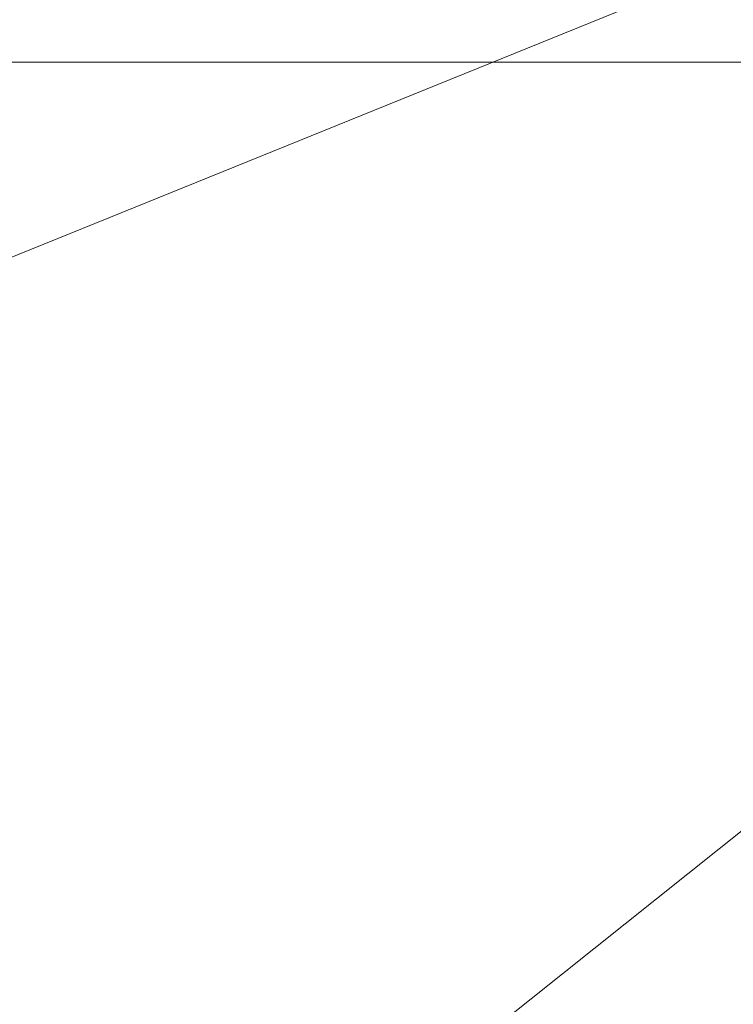
# Model space of a CAD drawing. Units: millimetres. Extents: x -7633 to 408035, y -3372 to 4270.
# Drawn here: x -5928 to -5927, y 2226 to 2228 of the extents above; entities that cross this region are included whole.
import ezdxf

# ---------------------------------------------------------------- set-up
doc = ezdxf.new("R2010")
doc.units = ezdxf.units.MM
doc.layers.add('Opvangzone', color=7, linetype='Continuous', true_color=0x00a19a)
doc.layers.add('Toestel 2D', color=7, linetype='Continuous', lineweight=20)

# ---------------------------------------------------------------- blocks, each defined once
blk = doc.blocks.new('WP-BB42-1')
at = {"layer": 'Opvangzone'}
blk.add_arc((-5753.5164, 2079.4753, 1002.3809), 1745.2564, 61.6647592, 297.6361738, dxfattribs=at)
at = {"layer": 'Toestel 2D', "elevation": 1002.3809, "flags": 128}
for points in [[(-5928.5497, 2227.5888), (-5928.4411, 2227.5888), (-5928.3305, 2227.5888), (-5928.2173, 2227.5888), (-5928.1022, 2227.5888), (-5927.9851, 2227.5888), (-5927.8661, 2227.5888), (-5927.7446, 2227.5888), (-5927.621, 2227.5888), (-5927.4962, 2227.5888), (-5927.3688, 2227.5888), (-5927.2401, 2227.5888), (-5927.1095, 2227.5888), (-5926.9776, 2227.5888), (-5926.8437, 2227.5888), (-5926.7085, 2227.5888), (-5926.5721, 2227.5888), (-5926.4337, 2227.5888)], [(-5926.4324, 2227.5888), (-5926.5708, 2227.5888), (-5926.7072, 2227.5888), (-5926.8424, 2227.5888), (-5926.9763, 2227.5888), (-5927.1082, 2227.5888), (-5927.2388, 2227.5888), (-5927.3675, 2227.5888), (-5927.4943, 2227.5888), (-5927.6197, 2227.5888), (-5927.7426, 2227.5888), (-5927.8642, 2227.5888), (-5927.9832, 2227.5888), (-5928.1009, 2227.5888), (-5928.216, 2227.5888), (-5928.3285, 2227.5888), (-5928.4391, 2227.5888), (-5928.5478, 2227.5888)], [(-5928.5497, 2227.5888), (-5928.4411, 2227.5888), (-5928.3305, 2227.5888), (-5928.2173, 2227.5888), (-5928.1022, 2227.5888), (-5927.9851, 2227.5888), (-5927.8661, 2227.5888), (-5927.7446, 2227.5888), (-5927.621, 2227.5888), (-5927.4962, 2227.5888), (-5927.3688, 2227.5888), (-5927.2401, 2227.5888), (-5927.1095, 2227.5888), (-5926.9776, 2227.5888), (-5926.8437, 2227.5888), (-5926.7085, 2227.5888), (-5926.5721, 2227.5888), (-5926.4337, 2227.5888)], [(-5926.4324, 2227.5888), (-5926.5708, 2227.5888), (-5926.7072, 2227.5888), (-5926.8424, 2227.5888), (-5926.9763, 2227.5888), (-5927.1082, 2227.5888), (-5927.2388, 2227.5888), (-5927.3675, 2227.5888), (-5927.4943, 2227.5888), (-5927.6197, 2227.5888), (-5927.7426, 2227.5888), (-5927.8642, 2227.5888), (-5927.9832, 2227.5888), (-5928.1009, 2227.5888), (-5928.216, 2227.5888), (-5928.3285, 2227.5888), (-5928.4391, 2227.5888), (-5928.5478, 2227.5888)], [(-5928.5497, 2227.5888), (-5928.4411, 2227.5888), (-5928.3305, 2227.5888), (-5928.2173, 2227.5888), (-5928.1022, 2227.5888), (-5927.9851, 2227.5888), (-5927.8661, 2227.5888), (-5927.7446, 2227.5888), (-5927.621, 2227.5888), (-5927.4962, 2227.5888), (-5927.3688, 2227.5888), (-5927.2401, 2227.5888), (-5927.1095, 2227.5888), (-5926.9776, 2227.5888), (-5926.8437, 2227.5888), (-5926.7085, 2227.5888), (-5926.5721, 2227.5888), (-5926.4337, 2227.5888)], [(-5926.4324, 2227.5888), (-5926.5708, 2227.5888), (-5926.7072, 2227.5888), (-5926.8424, 2227.5888), (-5926.9763, 2227.5888), (-5927.1082, 2227.5888), (-5927.2388, 2227.5888), (-5927.3675, 2227.5888), (-5927.4943, 2227.5888), (-5927.6197, 2227.5888), (-5927.7426, 2227.5888), (-5927.8642, 2227.5888), (-5927.9832, 2227.5888), (-5928.1009, 2227.5888), (-5928.216, 2227.5888), (-5928.3285, 2227.5888), (-5928.4391, 2227.5888), (-5928.5478, 2227.5888)], [(-5928.5497, 2227.5888), (-5928.4411, 2227.5888), (-5928.3305, 2227.5888), (-5928.2173, 2227.5888), (-5928.1022, 2227.5888), (-5927.9851, 2227.5888), (-5927.8661, 2227.5888), (-5927.7446, 2227.5888), (-5927.621, 2227.5888), (-5927.4962, 2227.5888), (-5927.3688, 2227.5888), (-5927.2401, 2227.5888), (-5927.1095, 2227.5888), (-5926.9776, 2227.5888), (-5926.8437, 2227.5888), (-5926.7085, 2227.5888), (-5926.5721, 2227.5888), (-5926.4337, 2227.5888)], [(-5926.4324, 2227.5888), (-5926.5708, 2227.5888), (-5926.7072, 2227.5888), (-5926.8424, 2227.5888), (-5926.9763, 2227.5888), (-5927.1082, 2227.5888), (-5927.2388, 2227.5888), (-5927.3675, 2227.5888), (-5927.4943, 2227.5888), (-5927.6197, 2227.5888), (-5927.7426, 2227.5888), (-5927.8642, 2227.5888), (-5927.9832, 2227.5888), (-5928.1009, 2227.5888), (-5928.216, 2227.5888), (-5928.3285, 2227.5888), (-5928.4391, 2227.5888), (-5928.5478, 2227.5888)], [(-5927.5525, 2227.5888), (-5927.5053, 2227.5888), (-5927.4555, 2227.5888), (-5927.4024, 2227.5888), (-5927.3462, 2227.5888), (-5927.2873, 2227.5888), (-5927.2252, 2227.5888), (-5927.1606, 2227.5888), (-5927.0933, 2227.5888), (-5927.0228, 2227.5888), (-5926.9497, 2227.5888), (-5926.8747, 2227.5888), (-5926.7965, 2227.5888), (-5926.7163, 2227.5888), (-5926.6329, 2227.5888), (-5926.5475, 2227.5888), (-5926.4602, 2227.5888)], [(-5926.4582, 2227.5888), (-5926.5462, 2227.5888), (-5926.6316, 2227.5888), (-5926.7143, 2227.5888), (-5926.7945, 2227.5888), (-5926.8728, 2227.5888), (-5926.9485, 2227.5888), (-5927.0209, 2227.5888), (-5927.0914, 2227.5888), (-5927.1586, 2227.5888), (-5927.2233, 2227.5888), (-5927.2854, 2227.5888), (-5927.3442, 2227.5888), (-5927.4005, 2227.5888), (-5927.4535, 2227.5888), (-5927.504, 2227.5888), (-5927.5512, 2227.5888)], [(-5927.5525, 2227.5888), (-5927.5053, 2227.5888), (-5927.4555, 2227.5888), (-5927.4024, 2227.5888), (-5927.3462, 2227.5888), (-5927.2873, 2227.5888), (-5927.2252, 2227.5888), (-5927.1606, 2227.5888), (-5927.0933, 2227.5888), (-5927.0228, 2227.5888), (-5926.9497, 2227.5888), (-5926.8747, 2227.5888), (-5926.7965, 2227.5888), (-5926.7163, 2227.5888), (-5926.6329, 2227.5888), (-5926.5475, 2227.5888), (-5926.4602, 2227.5888)], [(-5926.4582, 2227.5888), (-5926.5462, 2227.5888), (-5926.6316, 2227.5888), (-5926.7143, 2227.5888), (-5926.7945, 2227.5888), (-5926.8728, 2227.5888), (-5926.9485, 2227.5888), (-5927.0209, 2227.5888), (-5927.0914, 2227.5888), (-5927.1586, 2227.5888), (-5927.2233, 2227.5888), (-5927.2854, 2227.5888), (-5927.3442, 2227.5888), (-5927.4005, 2227.5888), (-5927.4535, 2227.5888), (-5927.504, 2227.5888), (-5927.5512, 2227.5888)], [(-5927.5525, 2227.5888), (-5927.5053, 2227.5888), (-5927.4555, 2227.5888), (-5927.4024, 2227.5888), (-5927.3462, 2227.5888), (-5927.2873, 2227.5888), (-5927.2252, 2227.5888), (-5927.1606, 2227.5888), (-5927.0933, 2227.5888), (-5927.0228, 2227.5888), (-5926.9497, 2227.5888), (-5926.8747, 2227.5888), (-5926.7965, 2227.5888), (-5926.7163, 2227.5888), (-5926.6329, 2227.5888), (-5926.5475, 2227.5888), (-5926.4602, 2227.5888)], [(-5926.4582, 2227.5888), (-5926.5462, 2227.5888), (-5926.6316, 2227.5888), (-5926.7143, 2227.5888), (-5926.7945, 2227.5888), (-5926.8728, 2227.5888), (-5926.9485, 2227.5888), (-5927.0209, 2227.5888), (-5927.0914, 2227.5888), (-5927.1586, 2227.5888), (-5927.2233, 2227.5888), (-5927.2854, 2227.5888), (-5927.3442, 2227.5888), (-5927.4005, 2227.5888), (-5927.4535, 2227.5888), (-5927.504, 2227.5888), (-5927.5512, 2227.5888)], [(-5927.5525, 2227.5888), (-5927.5053, 2227.5888), (-5927.4555, 2227.5888), (-5927.4024, 2227.5888), (-5927.3462, 2227.5888), (-5927.2873, 2227.5888), (-5927.2252, 2227.5888), (-5927.1606, 2227.5888), (-5927.0933, 2227.5888), (-5927.0228, 2227.5888), (-5926.9497, 2227.5888), (-5926.8747, 2227.5888), (-5926.7965, 2227.5888), (-5926.7163, 2227.5888), (-5926.6329, 2227.5888), (-5926.5475, 2227.5888), (-5926.4602, 2227.5888)], [(-5926.4582, 2227.5888), (-5926.5462, 2227.5888), (-5926.6316, 2227.5888), (-5926.7143, 2227.5888), (-5926.7945, 2227.5888), (-5926.8728, 2227.5888), (-5926.9485, 2227.5888), (-5927.0209, 2227.5888), (-5927.0914, 2227.5888), (-5927.1586, 2227.5888), (-5927.2233, 2227.5888), (-5927.2854, 2227.5888), (-5927.3442, 2227.5888), (-5927.4005, 2227.5888), (-5927.4535, 2227.5888), (-5927.504, 2227.5888), (-5927.5512, 2227.5888)]]:
    blk.add_lwpolyline(points, dxfattribs=at)
at = {"layer": 'Toestel 2D'}
mesh = blk.add_polyface(dxfattribs=at)
corners = [(-5927.1554, 2252.2281, 1002.3809), (-5927.1554, 2252.2281, 1002.3809), (-5904.0277, 2272.7405, 1002.3809), (-5904.0277, 2272.7405, 1002.3809), (-5948.1507, 2228.0157, 1002.3809), (-5948.1507, 2228.0157, 1002.3809), (-5965.806, 2201.27, 1002.3809), (-5965.806, 2201.27, 1002.3809), (-5979.8193, 2172.4486, 1002.3809), (-5979.8193, 2172.4486, 1002.3809), (-5989.9508, 2142.0447, 1002.3809), (-5989.9508, 2142.0447, 1002.3809), (-5996.0271, 2110.5785, 1002.3809), (-5996.0271, 2110.5785, 1002.3809), (-5997.9436, 2078.5884, 1002.3809), (-5997.9436, 2078.5884, 1002.3809), (-5995.6694, 2046.6217, 1002.3809), (-5995.6694, 2046.6217, 1002.3809), (-5989.2415, 2015.2254, 1002.3809), (-5989.2415, 2015.2254, 1002.3809), (-5978.7706, 1984.9367, 1002.3809), (-5978.7706, 1984.9367, 1002.3809), (-5964.4359, 1956.2739, 1002.3809), (-5964.4359, 1956.2739, 1002.3809), (-5946.4825, 1929.7273, 1002.3809), (-5946.4825, 1929.7273, 1002.3809), (-5925.2176, 1905.7512, 1002.3809), (-5925.2176, 1905.7512, 1002.3809), (-5901.8624, 1885.4992, 1002.3809), (-5901.8624, 1885.4992, 1002.3809)]
mesh.append_faces([[corners[k] for k in face] for face in [(0, 2, 3, 3), (4, 1, 0, 0), (6, 5, 4, 4), (8, 7, 6, 6), (10, 9, 8, 8), (12, 11, 10, 10), (14, 13, 12, 12), (16, 15, 14, 14), (18, 17, 16, 16), (20, 19, 18, 18), (22, 21, 20, 20), (24, 23, 22, 22), (26, 25, 24, 24), (28, 26, 29, 29), (5, 2, 1, 1), (28, 25, 27, 27), (28, 3, 2, 2), (26, 3, 29, 29), (3, 4, 0, 0)]], dxfattribs={"vtx0": -1})
mesh.append_faces([[corners[k] for k in face] for face in [(2, 7, 28, 28)]], dxfattribs={"vtx0": -1, "vtx1": -1})
mesh.append_faces([[corners[k] for k in face] for face in [(2, 5, 7, 7), (28, 7, 9, 9), (28, 9, 11, 11), (28, 11, 13, 13), (28, 13, 15, 15), (28, 15, 17, 17), (28, 17, 19, 19), (28, 19, 21, 21), (28, 21, 23, 23), (28, 23, 25, 25), (3, 26, 24, 24), (3, 24, 22, 22), (3, 22, 20, 20), (3, 20, 18, 18), (3, 18, 16, 16), (3, 16, 14, 14), (3, 14, 12, 12), (3, 12, 10, 10), (3, 10, 8, 8), (3, 8, 6, 6), (3, 6, 4, 4)]], dxfattribs={"vtx0": -1, "vtx2": -1, "vtx3": -1})
mesh.append_faces([[corners[k] for k in face] for face in [(0, 1, 2, 2), (4, 5, 1, 1), (6, 7, 5, 5), (8, 9, 7, 7), (10, 11, 9, 9), (12, 13, 11, 11), (14, 15, 13, 13), (16, 17, 15, 15), (18, 19, 17, 17), (20, 21, 19, 19), (22, 23, 21, 21), (24, 25, 23, 23), (26, 27, 25, 25), (28, 27, 26, 26), (28, 29, 3, 3)]], dxfattribs={"vtx2": -1, "vtx3": -1})
mesh = blk.add_polyface(dxfattribs=at)
corners = [(-5924.4412, 2225.3323, 1002.3809), (-5924.9357, 2227.8351, 1002.3809), (-5920.3896, 2225.934, 1002.3809), (-5920.7069, 2223.7707, 1002.3809), (-5923.0622, 2223.4944, 1002.3809), (-5924.4132, 2230.3322, 1002.3809), (-5923.0137, 2232.1545, 1002.3809), (-5917.0616, 2229.6655, 1002.3809), (-5919.0553, 2228.0916, 1002.3809), (-5926.2376, 2227.8424, 1002.3809), (-5925.7151, 2230.3395, 1002.3809), (-5924.3156, 2232.1618, 1002.3809), (-5922.4141, 2232.8211, 1002.3809), (-5921.1122, 2232.8138, 1002.3809), (-5921.1681, 2222.814, 1002.3809), (-5922.47, 2222.8212, 1002.3809), (-5924.364, 2223.5017, 1002.3809), (-5925.7431, 2225.3396, 1002.3809), (-5929.4946, 2223.8198, 1002.3809), (-5930.8047, 2225.9922, 1002.3809), (-5931.0977, 2228.159, 1002.3809), (-5930.2952, 2229.7394, 1002.3809), (-5928.6122, 2230.3102, 1002.3809), (-5926.4997, 2229.7182, 1002.3809), (-5920.5201, 2232.1406, 1002.3809), (-5924.5236, 2228.1222, 1002.3809), (-5919.141, 2230.3027, 1002.3809), (-5923.2136, 2225.9498, 1002.3809), (-5920.5685, 2223.4805, 1002.3809), (-5923.723, 2222.2026, 1002.3809), (-5925.406, 2221.6319, 1002.3809), (-5927.5185, 2222.2238, 1002.3809), (-5929.8423, 2218.6973, 1002.3809), (-5927.5687, 2218.3497, 1002.3809), (-5926.0467, 2218.6761, 1002.3809), (-5922.9205, 2223.7831, 1002.3809), (-5925.684, 2219.5892, 1002.3809), (-5926.5779, 2220.8442, 1002.3809), (-5928.4887, 2222.1049, 1002.3809), (-5930.9045, 2223.0335, 1002.3809), (-5933.1781, 2223.3811, 1002.3809), (-5934.7001, 2223.0547, 1002.3809), (-5935.0628, 2222.1416, 1002.3809), (-5934.169, 2220.8866, 1002.3809), (-5932.2581, 2219.6259, 1002.3809), (-5932.5544, 2213.8775, 1002.3809), (-5934.8882, 2213.8905, 1002.3809), (-5936.3499, 2213.8987, 1002.3809), (-5936.5479, 2213.8998, 1002.3809)]
mesh.append_faces([[corners[k] for k in face] for face in [(0, 0, 1, 2), (4, 4, 0, 3), (5, 5, 6, 7), (1, 1, 5, 8), (1, 1, 9, 10), (5, 5, 10, 11), (6, 6, 11, 12), (14, 14, 15, 16), (4, 4, 16, 17), (0, 0, 17, 9), (17, 17, 18, 19), (9, 9, 19, 20), (10, 10, 20, 21), (11, 11, 21, 22), (12, 12, 22, 23), (24, 24, 23, 25), (26, 26, 25, 27), (28, 28, 29, 30), (15, 15, 30, 31), (16, 16, 31, 18), (37, 37, 36, 35), (38, 38, 37, 27), (39, 39, 38, 25), (40, 40, 39, 23), (41, 41, 40, 22), (42, 42, 41, 21), (43, 43, 42, 20), (44, 44, 43, 19)]], dxfattribs={"vtx0": -1, "vtx3": -1})
mesh.append_faces([[corners[k] for k in face] for face in [(3, 3, 0, 2), (5, 5, 1, 10), (6, 6, 5, 11), (13, 13, 6, 12), (4, 4, 14, 16), (0, 0, 4, 17), (1, 1, 0, 9), (9, 9, 17, 19), (10, 10, 9, 20), (11, 11, 10, 21), (12, 12, 11, 22), (24, 24, 12, 23), (15, 15, 28, 30), (16, 16, 15, 31), (17, 17, 16, 18), (31, 31, 32, 18), (30, 30, 33, 31), (29, 29, 34, 30), (35, 35, 36, 29), (27, 27, 37, 35), (25, 25, 38, 27), (23, 23, 39, 25), (22, 22, 40, 23), (21, 21, 41, 22), (20, 20, 42, 21), (19, 19, 43, 20), (18, 18, 44, 19), (39, 39, 45, 38), (40, 40, 46, 39), (41, 41, 47, 40), (42, 42, 48, 41)]], dxfattribs={"vtx2": -1})
mesh = blk.add_polyface(dxfattribs=at)
corners = [(-5560.1663, 2231.0385, 1002.3809), (-5560.1663, 2231.0385, 1002.3809), (-5559.4136, 2230.1898, 1002.3809), (-5559.4136, 2230.1898, 1002.3809), (-5541.4602, 2203.6433, 1002.3809), (-5541.4602, 2203.6433, 1002.3809), (-5527.1255, 2174.9804, 1002.3809), (-5527.1255, 2174.9804, 1002.3809), (-5516.6546, 2144.6917, 1002.3809), (-5516.6546, 2144.6917, 1002.3809), (-5513.9119, 2131.2955, 1002.3809), (-5513.9119, 2131.2955, 1002.3809), (-5948.1507, 2228.0157, 1002.3809), (-5948.1507, 2228.0157, 1002.3809), (-5947.4072, 2228.8731, 1002.3809), (-5947.4072, 2228.8731, 1002.3809), (-5965.806, 2201.27, 1002.3809), (-5965.806, 2201.27, 1002.3809), (-5979.8193, 2172.4486, 1002.3809), (-5979.8193, 2172.4486, 1002.3809), (-5989.9508, 2142.0447, 1002.3809), (-5989.9508, 2142.0447, 1002.3809), (-5992.5433, 2128.6192, 1002.3809), (-5992.5433, 2128.6192, 1002.3809), (-5831.6156, 2129.519, 1002.3809), (-5831.6156, 2129.519, 1002.3809), (-5831.4643, 2129.7999, 1002.3809), (-5831.4643, 2129.7999, 1002.3809), (-5823.572, 2140.4667, 1002.3809), (-5823.572, 2140.4667, 1002.3809), (-5814.2419, 2149.9016, 1002.3809), (-5814.2419, 2149.9016, 1002.3809), (-5803.6641, 2157.9128, 1002.3809), (-5803.6641, 2157.9128, 1002.3809), (-5792.0538, 2164.337, 1002.3809), (-5792.0538, 2164.337, 1002.3809), (-5779.6475, 2169.0435, 1002.3809), (-5779.6475, 2169.0435, 1002.3809), (-5766.6976, 2171.9365, 1002.3809), (-5766.6976, 2171.9365, 1002.3809), (-5753.4678, 2172.9571, 1002.3809), (-5753.4678, 2172.9571, 1002.3809), (-5740.2275, 2172.0845, 1002.3809), (-5740.2275, 2172.0845, 1002.3809), (-5727.246, 2169.3365, 1002.3809), (-5727.246, 2169.3365, 1002.3809), (-5714.7878, 2164.769, 1002.3809), (-5714.7878, 2164.769, 1002.3809), (-5703.1065, 2158.4751, 1002.3809), (-5703.1065, 2158.4751, 1002.3809), (-5692.4397, 2150.5827, 1002.3809), (-5692.4397, 2150.5827, 1002.3809), (-5683.0047, 2141.2527, 1002.3809), (-5683.0047, 2141.2527, 1002.3809), (-5674.9936, 2130.6748, 1002.3809), (-5674.9936, 2130.6748, 1002.3809), (-5674.8391, 2130.3957, 1002.3809), (-5674.8391, 2130.3957, 1002.3809)]
mesh.append_faces([[corners[k] for k in face] for face in [(0, 2, 3, 3), (3, 4, 5, 5), (5, 6, 7, 7), (7, 8, 9, 9), (9, 10, 11, 11), (12, 14, 15, 15), (16, 13, 12, 12), (18, 17, 16, 16), (20, 19, 18, 18), (22, 20, 23, 23), (22, 24, 25, 25), (26, 25, 24, 24), (28, 27, 26, 26), (30, 29, 28, 28), (32, 31, 30, 30), (34, 33, 32, 32), (36, 35, 34, 34), (38, 37, 36, 36), (40, 39, 38, 38), (42, 41, 40, 40), (44, 43, 42, 42), (46, 45, 44, 44), (48, 47, 46, 46), (50, 49, 48, 48), (52, 51, 50, 50), (54, 53, 52, 52), (56, 54, 57, 57), (0, 12, 15, 15), (57, 9, 11, 11), (23, 26, 24, 24), (1, 15, 14, 14), (8, 56, 10, 10), (17, 14, 13, 13), (27, 22, 25, 25), (11, 56, 57, 57)]], dxfattribs={"vtx0": -1})
mesh.append_faces([[corners[k] for k in face] for face in [(12, 0, 16, 16), (16, 0, 18, 18), (18, 0, 20, 20), (20, 38, 23, 23), (38, 5, 40, 40), (40, 5, 42, 42), (42, 5, 44, 44), (44, 5, 46, 46), (46, 7, 48, 48), (48, 7, 50, 50), (50, 7, 52, 52), (52, 9, 54, 54), (54, 9, 57, 57), (26, 23, 28, 28), (28, 23, 30, 30), (30, 23, 32, 32), (32, 23, 34, 34), (34, 23, 36, 36), (36, 23, 38, 38), (56, 6, 55, 55), (55, 6, 53, 53), (53, 6, 51, 51), (51, 4, 49, 49), (49, 4, 47, 47), (47, 4, 45, 45), (45, 2, 43, 43), (43, 2, 41, 41), (41, 2, 39, 39), (22, 2, 21, 21), (21, 2, 19, 19), (19, 14, 17, 17)]], dxfattribs={"vtx0": -1, "vtx1": -1})
mesh.append_faces([[corners[k] for k in face] for face in [(20, 5, 38, 38), (39, 2, 22, 22)]], dxfattribs={"vtx0": -1, "vtx1": -1, "vtx2": -1, "vtx3": -1})
mesh.append_faces([[corners[k] for k in face] for face in [(20, 0, 3, 3), (20, 3, 5, 5), (46, 5, 7, 7), (52, 7, 9, 9), (56, 8, 6, 6), (51, 6, 4, 4), (45, 4, 2, 2), (19, 2, 1, 1), (19, 1, 14, 14), (22, 27, 29, 29), (22, 29, 31, 31), (22, 31, 33, 33), (22, 33, 35, 35), (22, 35, 37, 37), (22, 37, 39, 39)]], dxfattribs={"vtx0": -1, "vtx2": -1, "vtx3": -1})
mesh.append_faces([[corners[k] for k in face] for face in [(0, 1, 2, 2), (3, 2, 4, 4), (5, 4, 6, 6), (7, 6, 8, 8), (9, 8, 10, 10), (12, 13, 14, 14), (16, 17, 13, 13), (18, 19, 17, 17), (20, 21, 19, 19), (22, 21, 20, 20), (22, 23, 24, 24), (26, 27, 25, 25), (28, 29, 27, 27), (30, 31, 29, 29), (32, 33, 31, 31), (34, 35, 33, 33), (36, 37, 35, 35), (38, 39, 37, 37), (40, 41, 39, 39), (42, 43, 41, 41), (44, 45, 43, 43), (46, 47, 45, 45), (48, 49, 47, 47), (50, 51, 49, 49), (52, 53, 51, 51), (54, 55, 53, 53), (56, 55, 54, 54), (1, 0, 15, 15), (11, 10, 56, 56)]], dxfattribs={"vtx2": -1, "vtx3": -1})

msp = doc.modelspace()

# ---------------------------------------------------------------- block references
at = {"layer": 'Opvangzone'}
msp.add_blockref('WP-BB42-1', (0, 0), dxfattribs=at)

doc.saveas('drawing.dxf')
